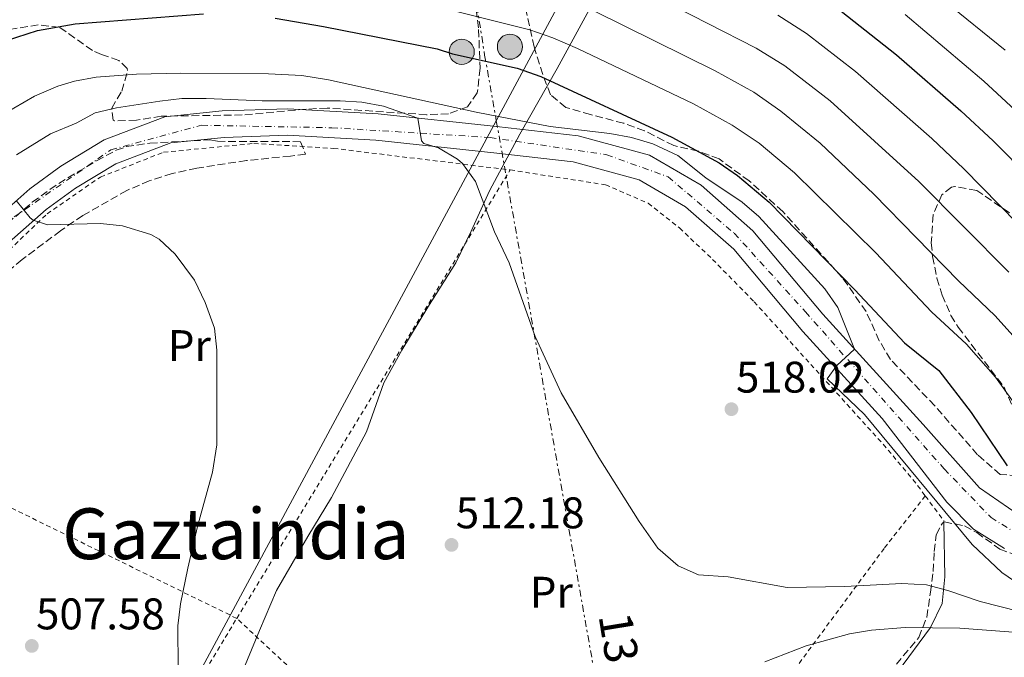
# Model space of a CAD drawing. Units: metres. Extents: x 593426 to 596867, y 4756829 to 4759190.
# Drawn here: x 595651 to 595874, y 4757582 to 4757726 of the extents above; entities that cross this region are included whole.
import ezdxf
from ezdxf.enums import TextEntityAlignment as Align

# ---------------------------------------------------------------- set-up
doc = ezdxf.new("R2010")
doc.units = ezdxf.units.M
doc.header["$MEASUREMENT"] = 0
for name, pattern in [('DGN Style 2', [1.7399219301090239, 1.043953158065414, -0.6959687720436097]), ('DGN Style 3', [2.435890702152634, 1.739921930109024, -0.6959687720436097]), ('DGN Style 4', [2.7856150101045474, 1.391937544087219, -0.6959687720436097, 0.001739921930109024, -0.6959687720436097]), ('DGN Style 7', [3.4798438602180486, 1.565929737098122, -0.6959687720436097, 0.5219765790327072, -0.6959687720436097])]:
    doc.linetypes.add(name, pattern=pattern)
for name, color, linetype, lineweight in [('Balsa-alberca', 142, 'Continuous', 0), ('Carretera', 9, 'Continuous', 0), ('Cota de punto acotado terreno', 7, 'Continuous', 0), ('Curva de nivel directora', 30, 'Continuous', 30), ('Curva de nivel intermedia', 30, 'Continuous', 0), ('Eje de carretera', 7, 'DGN Style 4', 0), ('Etiqueta de uso rústico', 92, 'Continuous', 0), ('Límite de Concejo', 7, 'Continuous', 0), ('Línea de asfalto', 7, 'Continuous', 13), ('Línea de cambio de uso (parcela vista)', 92, 'Continuous', 0), ('Línea eléctrica', 6, 'DGN Style 7', 0), ('Línea telefónica', 7, 'Continuous', 0), ('Poste tendido eléctrico', 7, 'Continuous', 0), ('Punto acotado terreno (símbolo)', 7, 'Continuous', 0), ('Tela metálica o alambrada', 7, 'DGN Style 2', 0), ('Tensión línea eléctrica', 7, 'Continuous', 0), ('Texto de Área (paraje) menor', 7, 'Continuous', 0), ('Transformador', 7, 'Continuous', 0), ('Zona arbolada', 92, 'DGN Style 3', 0)]:
    doc.layers.add(name, color=color, linetype=linetype, lineweight=lineweight)
doc.styles.add('Style-Arial', font='arial.ttf')

# ---------------------------------------------------------------- blocks, each defined once
blk = doc.blocks.new('5PATER')
at = {"layer": 'Balsa-alberca', "linetype": 'Continuous', "lineweight": 0}
h = blk.add_hatch(color=51, dxfattribs=at)
edge = h.paths.add_edge_path()
edge.add_ellipse((0, 0), major_axis=(-0.1095731443231308, -0.1110710700762829), ratio=0.9994222409660317, start_angle=0, end_angle=360)
blk = doc.blocks.new('5PELE')
at = {"layer": 'Transformador', "linetype": 'Continuous', "lineweight": 0}
h = blk.add_hatch(color=9, dxfattribs=at)
edge = h.paths.add_edge_path()
edge.add_arc((-2.000000476837158e-05, 0), 0.2850000000000001, 0, 360)
at = {"layer": 'Transformador', "color": 252, "linetype": 'Continuous', "lineweight": 0}
blk.add_circle((-2.000000476837158e-05, 0), 0.2850000000000001, dxfattribs=at)

msp = doc.modelspace()

# ---------------------------------------------------------------- linework, layer by layer
at = {"layer": 'Carretera', "color": 9, "linetype": 'Continuous', "lineweight": 0}
for points in [[(595642.3200000015, 4757678.27, 510.1300000000047), (595653.2000000001, 4757687.95, 510.5500000000029), (595660.2800000011, 4757693.070000002, 510.429999999993), (595670.0399999999, 4757698.99, 510.7299999999959), (595683.7600000016, 4757704.189999999, 511.4900000000052), (595696.8000000018, 4757705.55, 512.4100000000036), (595711.6400000011, 4757706.029999998, 513.0099999999948), (595732.0399999993, 4757704.910000001, 513.929999999993), (595758.8799999994, 4757702.029999999, 516.6699999999983), (595777.3199999996, 4757699.949999998, 517.4700000000012), (595793.5200000004, 4757695.55, 518.4100000000036), (595805.1600000011, 4757688.75, 518.7700000000041), (595816.8799999979, 4757678.430000001, 519.4499999999971), (595832.7199999986, 4757659.55, 520.429999999993), (595855.4400000015, 4757634.59, 521.8300000000017), (595868.1599999998, 4757620.189999999, 523.0500000000029), (595876.9600000018, 4757614.189999999, 523.5899999999965)], [(595873.8399999993, 4757606.509999999, 523.5), (595866.8400000009, 4757610.83, 523.1000000000058), (595860.8000000014, 4757616.99, 522.5800000000017), (595846.1299999997, 4757635.910000001, 521.8300000000017), (595828.199999999, 4757655.600000001, 520.429999999993), (595812.5799999974, 4757674.230000001, 519.4499999999971), (595801.6299999994, 4757683.869999999, 518.7700000000041), (595791.1799999999, 4757689.970000001, 518.4100000000036), (595776.1900000009, 4757694.040000001, 517.4700000000012), (595758.2199999979, 4757696.07, 516.6699999999983), (595731.5499999998, 4757698.930000001, 513.929999999993), (595711.5699999996, 4757700.029999999, 513.0099999999948), (595697.2100000008, 4757699.56, 512.4100000000036), (595685.1600000008, 4757698.310000001, 511.4900000000052), (595672.6799999997, 4757693.580000001, 510.7299999999959), (595663.6000000027, 4757688.070000002, 510.429999999993), (595656.9600000018, 4757683.27, 510.5500000000029), (595646.6200000019, 4757674.069999999, 510.1300000000047)]]:
    msp.add_polyline3d(points, dxfattribs=at)
at = {"layer": 'Curva de nivel directora', "color": 30, "linetype": 'Continuous', "lineweight": 30, "flags": 128}
for points, elevation in [([(595834.01, 4757730.380000002), (595849.3999999993, 4757718.270000001), (595863.9799999994, 4757705.590000001), (595871.2999999997, 4757698.78), (595888.0199999987, 4757681.86)], 550.0000000000001), ([(595581.8799999994, 4757637.470000002), (595586.39, 4757650.570000002), (595588.7599999993, 4757655.789999999), (595596.1599999999, 4757668.84), (595606.149999999, 4757685.190000001), (595611.2799999987, 4757692.510000001), (595618.6100000001, 4757701.789999999), (595637.7999999991, 4757716.029999999), (595643.4000000005, 4757719.470000002), (595647.9800000006, 4757721.480000001), (595654.980000001, 4757723.780000002), (595663.5099999983, 4757725.300000001), (595692.5599999989, 4757727.550000002)], 525.0000000000002), ([(595708.7300000006, 4757726.580000003), (595719.6899999996, 4757724.699999999), (595745.4000000008, 4757719.630000004), (595748.8799999988, 4757718.510000001), (595763.5199999991, 4757715.260000001), (595768.8700000001, 4757713.380000001), (595798.5199999998, 4757699.63), (595809.2399999998, 4757693.789999999), (595813.3700000005, 4757690.970000001), (595820.57, 4757684.900000002), (595839.9600000001, 4757665.08), (595851.2000000009, 4757653.070000002), (595858.9599999991, 4757646.75), (595866.2999999995, 4757637.270000001), (595874.44, 4757625.230000001)], 525.0000000000002)]:
    msp.add_lwpolyline(points, dxfattribs=dict(at, elevation=elevation))
at = {"layer": 'Curva de nivel intermedia', "color": 30, "linetype": 'Continuous', "lineweight": 0, "flags": 128}
for points, elevation in [([(595846.3799999995, 4757741.759999999), (595873.9600000017, 4757719.330000001)], 560), ([(595784.8200000004, 4757736.589999998), (595817.6700000009, 4757719.78), (595824.0999999993, 4757715.75), (595834.4000000012, 4757707.819999999), (595854.4500000008, 4757689.59), (595874.8400000001, 4757669.079999999)], 540.0000000000001), ([(595881.2300000006, 4757632.149999999), (595871.7800000003, 4757645.300000002), (595865.2199999999, 4757652.779999998), (595857.3299999997, 4757660.08), (595844.720000001, 4757673.390000001), (595826.3300000001, 4757691.569999999), (595818.2800000011, 4757698.230000001), (595812.2000000014, 4757702.34), (595803.4300000005, 4757707.130000001), (595777.2099999996, 4757719.720000001), (595771.6200000016, 4757722.09), (595766.4000000004, 4757723.92), (595740.7500000016, 4757730.320000002)], 530.0000000000001), ([(595781.0200000006, 4757728.15), (595808.3400000012, 4757714.640000002), (595817.0800000008, 4757709.769999999), (595823.2000000007, 4757705.49), (595832.1000000013, 4757698.250000001), (595844.2300000016, 4757686.739999999), (595863.4600000008, 4757667.079999999), (595871.76, 4757659.130000001)], 535), ([(595822.5700000004, 4757727.259999999), (595829.0600000013, 4757723.07), (595840.1100000021, 4757714.480000001), (595857.39, 4757699.300000001), (595864.6500000021, 4757692.42), (595884.8800000006, 4757671.849999999)], 545), ([(595851.3400000016, 4757727.349999998), (595869.1700000018, 4757712.279999998), (595877.2499999997, 4757704.819999999)], 555.0000000000001), ([(595644.8800000002, 4757703.470000001), (595654.2700000004, 4757708.890000001), (595659.570000002, 4757711.159999999), (595663.3200000004, 4757712.27), (595668.2400000001, 4757713.230000001), (595677.4000000021, 4757713.869999998), (595687.3900000011, 4757714.109999999), (595707.280000002, 4757713.949999998), (595714.8000000011, 4757713.550000001), (595720.8000000004, 4757712.59), (595754.29, 4757705.289999999), (595771.0000000002, 4757702.029999998), (595784.4800000007, 4757700.430000001), (595789.4100000014, 4757699.509999999), (595794.2400000017, 4757698.140000002), (595799.880000001, 4757695.470000001), (595806.2400000002, 4757690.430000001), (595814.440000001, 4757684.909999999), (595818.2499999999, 4757681.67), (595833.2000000009, 4757665.310000001), (595836.0799999998, 4757661.02), (595839.9199999999, 4757651.630000002), (595835.8899999999, 4757647.900000001), (595833.6800000014, 4757644.91), (595842.1200000015, 4757636.83), (595866.5300000019, 4757607.359999999), (595873.2000000017, 4757601.069999999), (595878.7200000006, 4757597.31)], 520), ([(595913.4500000007, 4757582.989999999), (595868.3200000002, 4757594.509999999), (595860.990000001, 4757596.99), (595856.1600000008, 4757598.269999999), (595850.5999999996, 4757598.589999998), (595837.6800000002, 4757597.869999998), (595824.6800000004, 4757597.63), (595811.2800000005, 4757600.109999998), (595804.5599999994, 4757600.54), (595800.0000000017, 4757602.59), (595795.4000000019, 4757606.59), (595791.1200000015, 4757612.59), (595782.0399999998, 4757627.069999999), (595773.5199999993, 4757641.73), (595767.6100000017, 4757654.470000001), (595761.7199999999, 4757671.149999999), (595758.3899999994, 4757678.21), (595754.070000001, 4757689.539999999), (595751.1600000008, 4757693.630000001), (595750.0200000008, 4757694.649999999), (595745.7600000006, 4757697.23), (595742.4400000013, 4757698.189999998), (595741.9000000005, 4757698.82), (595741.0199999998, 4757703.949999998), (595733.3100000006, 4757706.609999998), (595728.4100000013, 4757707.560000001), (595723.4400000002, 4757707.869999998), (595705.8, 4757707.869999998), (595693.1600000003, 4757708.359999998), (595687.6500000004, 4757708.329999999), (595682.6799999994, 4757707.789999999), (595672.8800000004, 4757706.269999999), (595668.0000000009, 4757705.15), (595663.7200000006, 4757702.75), (595657.88, 4757700.350000001), (595650.2400000002, 4757695.630000001)], 515.0000000000001), ([(595692.920000001, 4757662.189999999), (595690.4800000001, 4757667.230000001), (595686.1600000019, 4757673.149999999), (595682.4800000006, 4757676.509999999), (595680.660000001, 4757677.58), (595674.2100000002, 4757679.56), (595669.2400000015, 4757680.029999999), (595657.2400000007, 4757679.789999999), (595653.9999999999, 4757680.83), (595653.3100000013, 4757681.349999998), (595650.1799999998, 4757685.26)], 510), ([(595686.800000001, 4757579.31), (595686.7699999998, 4757588.98), (595687.3600000021, 4757593.949999998), (595689.0000000005, 4757602.029999998), (595691.1999999998, 4757611.470000001), (595694.5599999994, 4757623.75), (595695.5300000017, 4757629.949999998), (595695.5800000008, 4757651.380000001), (595694.9999999997, 4757656.350000001), (595692.920000001, 4757662.189999999)], 510), ([(595871.76, 4757659.130000001), (595878.4100000019, 4757651.699999998)], 535), ([(595876.8400000005, 4757587.470000001), (595863.7200000001, 4757588.430000001), (595851.3200000015, 4757588.590000001), (595843.7100000008, 4757588.029999999), (595838.770000001, 4757587.150000001), (595828.9600000008, 4757584.429999999), (595819.6, 4757580.83)], 510)]:
    msp.add_lwpolyline(points, dxfattribs=dict(at, elevation=elevation))
at = {"layer": 'Eje de carretera', "color": 7, "linetype": 'DGN Style 4', "lineweight": 0}
msp.add_polyline3d([(595596.4599999995, 4757414.290000001, 495.8899999999995), (595602.5500000004, 4757436.100000001, 496.9400000000024), (595606.1600000003, 4757467.780000002, 498.9900000000054), (595609.2100000011, 4757523.650000001, 501.8200000000069), (595609.2199999979, 4757575.350000001, 505.0800000000019), (595611.0799999976, 4757601.770000001, 506.1300000000048), (595615.8000000005, 4757625.400000001, 507.7100000000065), (595624.9699999993, 4757648.75, 508.7100000000065), (595633.0300000015, 4757663.200000001, 509.2700000000041), (595649.6999999993, 4757681.540000003, 510.1399999999995), (595671.5599999971, 4757696.750000001, 510.7500000000001), (595692.1099999996, 4757702.310000002, 512.0399999999936), (595721.5599999981, 4757701.750000001, 513.4600000000064), (595757.3999999971, 4757699.529999999, 516.550000000003), (595783.8000000012, 4757695.640000002, 517.8999999999943), (595797.6900000006, 4757690.640000002, 518.570000000007), (595812.6900000009, 4757677.850000001, 519.3300000000019), (595828.7999999998, 4757660.060000001, 520.3099999999978), (595860.1999999997, 4757624.490000002, 522.3800000000047), (595870.8000000011, 4757613.470000003, 523.2700000000042), (595880.8000000013, 4757607.359999999, 523.8000000000029)], dxfattribs=at)
at = {"layer": 'Límite de Concejo', "color": 7, "linetype": 'Continuous', "lineweight": 0}
msp.add_polyline3d([(595781.629999999, 4757731.800000001, 536.95), (595772.5700000003, 4757715.16, 526.71), (595764.129999999, 4757700.300000001, 516.9), (595757.3099999987, 4757687.5, 515.62), (595753.1099999994, 4757678.300000001, 514.65), (595749.6499999985, 4757671.130000001, 514.1800000000001), (595743.3000000007, 4757661.140000001, 513.5), (595737.4499999993, 4757651.4, 512.85), (595733.3599999994, 4757643.980000001, 512.33), (595729.4400000013, 4757632.869999999, 511.7), (595721.5, 4757618.02, 511.0700000000001), (595716.1600000003, 4757609.180000001, 510.95), (595709.0700000003, 4757597.01, 510.78), (595705.25, 4757587.939999999, 510.7), (595700.6999999993, 4757576.949999999, 510.6), (595694.7600000016, 4757564.42, 510.36), (595688.4299999997, 4757553.4, 510.06), (595677.6799999997, 4757540.040000001, 508.98), (595672.4400000013, 4757531.970000001, 508.29), (595663.8500000016, 4757518.51, 507.01), (595654.5, 4757505.550000001, 505.61), (595647.4299999997, 4757491.99, 502.94)], dxfattribs=at)
at = {"layer": 'Línea de asfalto', "color": 7, "linetype": 'Continuous', "lineweight": 13}
for points in [[(595642.3200000009, 4757678.270000001, 510.1300000000047), (595653.1999999996, 4757687.950000001, 510.5500000000029), (595660.2800000006, 4757693.070000002, 510.429999999993), (595670.0399999995, 4757698.99, 510.7299999999958), (595683.7600000012, 4757704.189999999, 511.4900000000054), (595696.8000000012, 4757705.550000001, 512.4100000000034), (595711.6400000006, 4757706.029999999, 513.0099999999949), (595732.0399999989, 4757704.910000001, 513.929999999993), (595758.879999999, 4757702.03, 516.6699999999984), (595777.3199999991, 4757699.949999999, 517.4700000000013), (595793.5199999998, 4757695.550000001, 518.4100000000036), (595805.1600000006, 4757688.750000001, 518.7700000000042), (595816.8799999974, 4757678.430000002, 519.4499999999972), (595832.7199999981, 4757659.550000001, 520.4299999999931), (595855.440000001, 4757634.590000001, 521.8300000000019), (595868.1599999992, 4757620.189999999, 523.0500000000029), (595876.9600000012, 4757614.189999999, 523.5899999999965)], [(595828.1999999986, 4757655.600000001, 520.4299999999931), (595812.5799999969, 4757674.230000001, 519.4499999999972), (595801.629999999, 4757683.869999999, 518.7700000000042), (595791.1799999995, 4757689.970000002, 518.4100000000036), (595776.1900000004, 4757694.040000002, 517.4700000000013), (595758.2199999974, 4757696.070000002, 516.6699999999984), (595731.5499999993, 4757698.930000001, 513.929999999993), (595711.5699999991, 4757700.03, 513.0099999999949), (595697.2100000003, 4757699.560000001, 512.4100000000034), (595685.1600000004, 4757698.310000001, 511.4900000000054), (595672.6799999991, 4757693.580000001, 510.7299999999958), (595663.6000000021, 4757688.070000002, 510.429999999993), (595656.9600000014, 4757683.270000001, 510.5500000000029), (595646.6200000015, 4757674.07, 510.1300000000047), (595637.969999999, 4757663.850000001, 509.4100000000035), (595630.7199999981, 4757652.279999999, 508.8500000000058), (595627.7899999978, 4757647.300000002, 508.7100000000065), (595622.0700000002, 4757633.03, 508.4900000000051), (595617.3000000003, 4757616.670000001, 507.0099999999948), (595613.3599999996, 4757597.41, 505.9100000000035), (595612.1900000006, 4757577.250000001, 505.2100000000065), (595611.7899999984, 4757554.650000001, 503.7899999999936), (595612.1499999983, 4757522.76, 501.7700000000042), (595611.2499999997, 4757497.84, 500.9700000000013)], [(595873.8399999987, 4757606.51, 523.5000000000001), (595866.8400000005, 4757610.83, 523.1000000000058), (595860.800000001, 4757616.99, 522.5800000000017), (595846.1299999993, 4757635.910000001, 521.8300000000019), (595828.1999999986, 4757655.600000001, 520.4299999999931)]]:
    msp.add_polyline3d(points, dxfattribs=at)
at = {"layer": 'Línea de cambio de uso (parcela vista)', "color": 92, "linetype": 'Continuous', "lineweight": 0, "extrusion": (0.005672726167311756, -0.2566749322116612, 0.9664811427813632), "elevation": -1217279.500598147, "flags": 128}
msp.add_lwpolyline([(700836.0796149077, 4584428.944810167), (700836.0796149077, 4584428.528042248)], dxfattribs=at)
at = {"layer": 'Línea de cambio de uso (parcela vista)', "color": 92, "linetype": 'Continuous', "lineweight": 0}
msp.add_polyline3d([(595860.0888999999, 4757612.427300001, 517.5430000000051), (595860.3600000005, 4757600.109999999, 514.2700000000041), (595859.7599999999, 4757594.029999999, 512.7700000000041), (595857.0800000001, 4757588.59, 510.5299999999989), (595849.6399999997, 4757578.51, 506.429999999993), (595845.8799999999, 4757574.029999999, 504.7899999999936), (595844.1364000002, 4757572.226700001, 504.2994000000036)], dxfattribs=at)
at = {"layer": 'Línea eléctrica', "color": 6, "linetype": 'DGN Style 7', "lineweight": 0}
msp.add_polyline3d([(595733.7699999993, 4757868.180000001, 595.3300000000017), (595744.1099999994, 4757794.630000001, 565.1300000000047), (595756.1799999992, 4757718.199999999, 525.6999999999971), (595758.8212689537, 4757703.338339413, 523.747000000003), (595788.3000000011, 4757537.470000001, 501.9499999999971), (595827.3400000008, 4757291.960000001, 518)], dxfattribs=at)
at = {"layer": 'Línea telefónica', "color": 7, "linetype": 'Continuous', "lineweight": 0}
msp.add_polyline3d([(595562.0599999983, 4757180.820000002, 497.8699999999953), (595568.3799999994, 4757219.3, 485.0500000000029), (595556.8999999994, 4757291.840000001, 475.8999999999942), (595565.3099999983, 4757310.759999999, 481.5399999999936), (595565.4080987014, 4757311.26111244, 481.7602000000043), (595569.1900000008, 4757330.580000001, 490.25), (595617.739999999, 4757441.060000001, 490.7899999999936), (595758.8212689537, 4757703.338339413, 548.729800000001), (595798.9499999996, 4757777.939999999, 565.2100000000064), (595803.0199999998, 4757982.12, 591.0500000000029), (595801.8503409276, 4758099.393712281, 589.806500000006), (595797.3200000002, 4758553.62, 584.9900000000052), (595797.6000000017, 4758595.500000001, 583.25)], dxfattribs=at)
at = {"layer": 'Tela metálica o alambrada', "color": 7, "linetype": 'DGN Style 2', "lineweight": 0, "extrusion": (0.8535368361971942, -0.5208590929238073, 0.01344152420944455), "elevation": -1969575.53267071, "flags": 128}
msp.add_lwpolyline([(4371449.61445186, 26987.38528200972), (4371508.54970672, 26989.10543741091), (4371568.507013056, 26991.90569038958)], dxfattribs=at)
at = {"layer": 'Tela metálica o alambrada', "color": 7, "linetype": 'DGN Style 2', "lineweight": 0, "extrusion": (0.01903506603463528, 0.1719905480091282, 0.9849146753179064), "elevation": 830103.2363340486, "flags": 128}
msp.add_lwpolyline([(-68733.71952130605, -4721835.672984125), (-68678.94071042555, -4721855.668280535), (-68651.85734848905, -4721863.412123653)], dxfattribs=at)
at = {"layer": 'Tela metálica o alambrada', "color": 7, "linetype": 'DGN Style 2', "lineweight": 0, "extrusion": (0.07368263903688546, -0.09824351873157501, 0.992430894184476), "elevation": -422984.9210376947, "flags": 128}
msp.add_lwpolyline([(3331255.761735002, 3422542.342642122), (3331255.761735002, 3422535.339635624)], dxfattribs=at)
at = {"layer": 'Tela metálica o alambrada', "color": 7, "linetype": 'DGN Style 2', "lineweight": 0}
for points in [[(595621.7199999997, 4757626.83, 506.3300000000018), (595627.04, 4757641.550000001, 507.570000000007), (595635.2800000003, 4757656.27, 508.2899999999936), (595644.7999999998, 4757670.430000001, 508.6499999999942), (595657.1600000003, 4757682.27, 509.4900000000052), (595669.2400000002, 4757690.59, 510.6100000000006), (595683.4800000006, 4757696.189999999, 511.7299999999959), (595703.9199999999, 4757698.189999999, 511.8500000000058), (595722, 4757697.07, 513.3099999999977), (595761.9600000001, 4757692.189999999, 513.2899999999936)], [(595761.9600000001, 4757692.189999999, 515.3699999999953), (595783.5199999996, 4757688.83, 517.070000000007), (595793.1600000003, 4757684.67, 517.2899999999936), (595800.2800000003, 4757679.07, 517.570000000007), (595807.7599999999, 4757671.949999999, 518.070000000007), (595817.1600000003, 4757662.350000001, 518.4900000000052), (595846.3600000005, 4757630.109999999, 519.8099999999977), (595853.1200000001, 4757622.109999999, 520.529999999999), (595855.9100000003, 4757618.390000001, 519.9499999999971)], [(595621.7199999997, 4757626.83, 506.3300000000018), (595618.4400000004, 4757613.470000001, 506.3099999999977), (595615.7599999999, 4757592.67, 505.570000000007), (595614.7199999997, 4757566.99, 503.75), (595614.3600000005, 4757536.27, 502.6900000000023), (595615.4800000006, 4757503.07, 501.4100000000035), (595616.5199999996, 4757494.430000001, 500.4900000000052), (595618.9199999999, 4757484.350000001, 498.4900000000052), (595622.0800000001, 4757466.91, 495.7700000000041), (595625.5599999996, 4757453.07, 492.1100000000006), (595631.8399999999, 4757442.109999999, 489.4700000000012), (595645.2800000003, 4757488.350000001, 501.8699999999953), (595657.04, 4757515.710000001, 507.929999999993), (595679.4800000006, 4757556.59, 509.0899999999965), (595700.0800000001, 4757590.67, 511.1300000000047)], [(595855.9100000003, 4757618.390000001, 519.7299999999959), (595846.5999999996, 4757606.51, 517.1900000000023), (595818.1600000003, 4757568.029999999, 506.0299999999989), (595797.2800000003, 4757542.029999999, 501.0500000000029), (595760.9600000001, 4757533.789999999, 510.9900000000052), (595700.0800000001, 4757590.67, 510.8500000000058)]]:
    msp.add_polyline3d(points, dxfattribs=at)
at = {"layer": 'Zona arbolada', "color": 92, "linetype": 'DGN Style 3', "lineweight": 0}
for points in [[(595876.7800000003, 4757623.01, 538.7400000000052), (595872.8799999999, 4757623.230000001, 537.5599999999977), (595867.7599999999, 4757627.710000001, 536.5599999999977), (595858.04, 4757638.810000001, 535.5899999999965), (595848.04, 4757649.310000001, 535.3000000000029), (595845.5, 4757653.539999999, 534.8000000000029), (595842.5199999996, 4757660.109999999, 534), (595837.2400000002, 4757667.710000001, 533.2400000000052), (595823.6799999997, 4757682.75, 531.7400000000052), (595816.04, 4757689.710000001, 531.0399999999936), (595809.2400000002, 4757694.67, 530.6600000000036), (595804.5700000003, 4757696.460000001, 530.75), (595798.9600000001, 4757697.710000001, 530.9799999999959), (595792.3600000005, 4757701.07, 530.9400000000023), (595787.6500000004, 4757702.75, 531.0099999999948), (595780.1200000001, 4757704.75, 531.5200000000041), (595774.5599999996, 4757706.350000001, 532.5), (595771.0800000001, 4757709.230000001, 533.6999999999971), (595769.3099999996, 4757713.800000001, 534.6699999999983), (595767.3600000005, 4757720.029999999, 535.820000000007), (595764.0800000001, 4757734.91, 540.0599999999977)], [(595876.7800000003, 4757623.01, 538.7400000000052), (595872.8799999999, 4757623.230000001, 537.5599999999977), (595867.7599999999, 4757627.710000001, 536.5599999999977), (595858.04, 4757638.810000001, 535.5899999999965), (595848.04, 4757649.310000001, 535.3000000000029), (595845.5, 4757653.539999999, 534.8000000000029), (595842.5199999996, 4757660.109999999, 534), (595837.2400000002, 4757667.710000001, 533.2400000000052), (595823.6799999997, 4757682.75, 531.7400000000052), (595816.04, 4757689.710000001, 531.0399999999936), (595809.2400000002, 4757694.67, 530.6600000000036), (595804.5700000003, 4757696.460000001, 530.75), (595798.9600000001, 4757697.710000001, 530.9799999999959), (595792.3600000005, 4757701.07, 530.9400000000023), (595787.6500000004, 4757702.75, 531.0099999999948), (595780.1200000001, 4757704.75, 531.5200000000041), (595774.5599999996, 4757706.350000001, 532.5), (595771.0800000001, 4757709.230000001, 533.6999999999971), (595769.3099999996, 4757713.800000001, 534.6699999999983), (595767.3600000005, 4757720.029999999, 535.820000000007), (595764.0800000001, 4757734.91, 540.0599999999977)], [(595754.2400000002, 4757728.51, 530.6600000000036), (595754.7999999998, 4757723.970000001, 528.6300000000047), (595755.1600000003, 4757715.230000001, 524.9799999999959), (595754.5199999996, 4757709.630000001, 522.9600000000064), (595752.2800000003, 4757706.51, 522.1000000000058), (595748, 4757704.91, 522.1000000000058), (595743, 4757704.699999999, 521.9199999999983), (595720.5599999996, 4757706.189999999, 521.279999999999), (595715.7599999999, 4757705.949999999, 521.4199999999983), (595701.3300000001, 4757704.640000001, 521.2299999999959), (595683, 4757704.350000001, 521.2400000000052), (595677.3600000005, 4757703.470000001, 521.279999999999), (595672.4000000004, 4757703.32, 521.8999999999943), (595672.1200000001, 4757703.470000001, 521.9600000000064), (595671.7599999999, 4757706.189999999, 522.7599999999948), (595674.04, 4757710.029999999, 523.3600000000006), (595675.3799999999, 4757714.680000001, 524.8300000000017), (595675.2800000003, 4757715.15, 525.0399999999936), (595673.3600000005, 4757716.99, 526.3000000000029), (595669.4800000006, 4757718.350000001, 528), (595667.4000000004, 4757719.230000001, 529.9400000000023), (595659.9600000001, 4757724.51, 532.3800000000047), (595655.1600000003, 4757725.029999999, 533.6999999999971), (595648.3200000003, 4757723.949999999, 535.0200000000041)], [(595754.2400000002, 4757728.51, 530.6600000000036), (595754.7999999998, 4757723.970000001, 528.6300000000047), (595755.1600000003, 4757715.230000001, 524.9799999999959), (595754.5199999996, 4757709.630000001, 522.9600000000064), (595752.2800000003, 4757706.51, 522.1000000000058), (595748, 4757704.91, 522.1000000000058), (595743, 4757704.699999999, 521.9199999999983), (595720.5599999996, 4757706.189999999, 521.279999999999), (595715.7599999999, 4757705.949999999, 521.4199999999983), (595701.3300000001, 4757704.640000001, 521.2299999999959), (595683, 4757704.350000001, 521.2400000000052), (595677.3600000005, 4757703.470000001, 521.279999999999), (595672.4000000004, 4757703.32, 521.8999999999943), (595672.1200000001, 4757703.470000001, 521.9600000000064), (595671.7599999999, 4757706.189999999, 522.7599999999948), (595674.04, 4757710.029999999, 523.3600000000006), (595675.3799999999, 4757714.680000001, 524.8300000000017), (595675.2800000003, 4757715.15, 525.0399999999936), (595673.3600000005, 4757716.99, 526.3000000000029), (595669.4800000006, 4757718.350000001, 528)], [(595669.4800000006, 4757718.350000001, 528), (595667.4000000004, 4757719.230000001, 529.9400000000023), (595659.9600000001, 4757724.51, 532.3800000000047), (595655.1600000003, 4757725.029999999, 533.6999999999971), (595648.3200000003, 4757723.949999999, 535.0200000000041)], [(595650.04, 4757681.630000001, 510.7899999999936), (595653.7999999998, 4757684.869999999, 511.2599999999948), (595657.7599999999, 4757687.76, 512.279999999999), (595661.8700000001, 4757690.430000001, 513.4499999999971), (595668.3600000005, 4757694.27, 514.5899999999965), (595672.7699999996, 4757696.65, 514.3099999999977), (595675.0800000001, 4757697.470000001, 514.2700000000041), (595680.4000000004, 4757698.27, 514.7100000000064), (595694, 4757698.99, 514.8899999999994), (595695.7199999997, 4757698.67, 515.0099999999948), (595714.5199999996, 4757698.59, 515.3300000000017), (595715.5999999996, 4757695.789999999, 515.1100000000006), (595712.2000000002, 4757695.310000001, 515.2700000000041), (595702.25, 4757694.33, 514.8899999999994), (595691, 4757692.59, 514.4100000000036), (595685.4400000004, 4757691.390000001, 514.25), (595680.2800000003, 4757689.710000001, 513.8300000000017), (595675.2000000002, 4757687.550000001, 513.4499999999971), (595665.2000000002, 4757681.869999999, 512.6900000000023), (595660.2000000002, 4757678.430000001, 512.1900000000023), (595651.4699999997, 4757671.9, 511.6900000000023), (595647.5099999999, 4757668.57, 511.6100000000006)], [(595650.04, 4757681.630000001, 510.7899999999936), (595653.7999999998, 4757684.869999999, 511.2599999999948), (595657.7599999999, 4757687.76, 512.279999999999), (595661.8700000001, 4757690.430000001, 513.4499999999971), (595668.3600000005, 4757694.27, 514.5899999999965), (595672.7699999996, 4757696.65, 514.3099999999977), (595675.0800000001, 4757697.470000001, 514.2700000000041), (595680.4000000004, 4757698.27, 514.7100000000064), (595694, 4757698.99, 514.8899999999994), (595695.7199999997, 4757698.67, 515.0099999999948), (595714.5199999996, 4757698.59, 515.3300000000017), (595715.5999999996, 4757695.789999999, 515.1100000000006), (595712.2000000002, 4757695.310000001, 515.2700000000041), (595702.25, 4757694.33, 514.8899999999994), (595691, 4757692.59, 514.4100000000036), (595685.4400000004, 4757691.390000001, 514.25), (595680.2800000003, 4757689.710000001, 513.8300000000017), (595675.2000000002, 4757687.550000001, 513.4499999999971), (595665.2000000002, 4757681.869999999, 512.6900000000023), (595660.2000000002, 4757678.430000001, 512.1900000000023), (595651.4699999997, 4757671.9, 511.6900000000023), (595647.5099999999, 4757668.57, 511.6100000000006)], [(595874.9400000004, 4757682.49, 547.8099999999977), (595867.5599999996, 4757687.550000001, 546.7599999999948), (595862.6299999999, 4757688.460000001, 546.0599999999977), (595861.8799999999, 4757688.27, 545.9600000000064), (595859.6799999997, 4757686.59, 545.679999999993), (595857.6900000004, 4757682, 544.9799999999959), (595857.2699999996, 4757675.689999999, 544.2400000000052), (595857.5599999996, 4757672.59, 543.9600000000064), (595858.5300000003, 4757667.710000001, 543.679999999993), (595859.7199999997, 4757663.869999999, 543.4400000000023), (595861.7000000002, 4757659.26, 543.0099999999948), (595863.3600000005, 4757656.59, 542.7200000000012), (595873.7599999999, 4757642.99, 541.0399999999936), (595875.75, 4757638.34, 540.5200000000041)], [(595874.9400000004, 4757682.49, 547.8099999999977), (595867.5599999996, 4757687.550000001, 546.7599999999948), (595862.6299999999, 4757688.460000001, 546.0599999999977), (595861.8799999999, 4757688.27, 545.9600000000064), (595859.6799999997, 4757686.59, 545.679999999993), (595857.6900000004, 4757682, 544.9799999999959), (595857.2699999996, 4757675.689999999, 544.2400000000052), (595857.5599999996, 4757672.59, 543.9600000000064), (595858.5300000003, 4757667.710000001, 543.679999999993), (595859.7199999997, 4757663.869999999, 543.4400000000023), (595861.7000000002, 4757659.26, 543.0099999999948), (595863.3600000005, 4757656.59, 542.7200000000012), (595873.7599999999, 4757642.99, 541.0399999999936), (595875.75, 4757638.34, 540.5200000000041)], [(595877.7199999997, 4757574.99, 510.6699999999983), (595872.2400000002, 4757574.27, 511.070000000007), (595867.4400000004, 4757572.890000001, 511.4199999999983), (595859, 4757568.430000001, 511.8899999999995), (595852.04, 4757564.99, 511.8500000000058), (595847.0599999996, 4757565.300000001, 511.8699999999953), (595846.1600000003, 4757565.789999999, 511.8500000000058), (595844.1200000001, 4757568.189999999, 511.6300000000047), (595844.04, 4757572.029999999, 511.3899999999995), (595846.25, 4757576.539999999, 511.3399999999965), (595854.4400000004, 4757586.350000001, 511.25), (595856.2599999999, 4757590.949999999, 511.25), (595857.0800000001, 4757596.59, 511.25), (595857.7100000001, 4757601.310000001, 513.0800000000017), (595857.9100000003, 4757605.810000001, 517.2100000000064), (595858.3700000001, 4757609.600000001, 521.6399999999994), (595859.7699999996, 4757612.189999999, 524.3500000000058), (595860.2000000002, 4757612.51, 524.5099999999948), (595864.79, 4757611.600000001, 524.820000000007), (595867.5599999996, 4757610.109999999, 524.8699999999953), (595872.7599999999, 4757606.350000001, 524.8699999999953), (595879.04, 4757604.109999999, 524.4700000000012)], [(595844.1364000002, 4757572.226700001, 511.3877999999968), (595846.25, 4757576.539999999, 511.3399999999965), (595854.4400000004, 4757586.350000001, 511.25), (595856.2599999999, 4757590.949999999, 511.25), (595857.0800000001, 4757596.59, 511.25), (595857.7100000001, 4757601.310000001, 513.0800000000017), (595857.9100000003, 4757605.810000001, 517.2100000000064), (595858.3700000001, 4757609.600000001, 521.6399999999994), (595859.7699999996, 4757612.189999999, 524.3500000000058), (595860.0888999999, 4757612.427300001, 524.468599999993)], [(595860.0888999999, 4757612.427300001, 524.468599999993), (595860.2000000002, 4757612.51, 524.5099999999948), (595864.79, 4757611.600000001, 524.820000000007), (595867.5599999996, 4757610.109999999, 524.8699999999953), (595872.7599999999, 4757606.350000001, 524.8699999999953), (595879.04, 4757604.109999999, 524.4700000000012)]]:
    msp.add_polyline3d(points, dxfattribs=at)

# ---------------------------------------------------------------- block references
at = {"layer": 'Poste tendido eléctrico', "color": 7, "linetype": 'Continuous', "lineweight": 0, "xscale": 10, "yscale": 10, "zscale": 10}
for p in [(595750.9899999992, 4757718.939999999, 525.4799999999959), (595761.8999999991, 4757720.09, 527.3999999999943)]:
    msp.add_blockref('5PELE', p, dxfattribs=at)
at = {"layer": 'Punto acotado terreno (símbolo)', "color": 7, "linetype": 'Continuous', "lineweight": 0, "xscale": 10, "yscale": 10, "zscale": 10}
for p in [(595812.0399999982, 4757638.03, 518.0200000000041), (595748.6799999998, 4757607.310000002, 512.179999999993), (595653.6800000002, 4757584.430000001, 507.5800000000018)]:
    msp.add_blockref('5PATER', p, dxfattribs=at)

# ---------------------------------------------------------------- texts
at = {"layer": 'Cota de punto acotado terreno', "color": 7, "linetype": 'Continuous', "lineweight": 0, "style": 'Style-Arial'}
for s, p in [('518.02', (595813.070000001, 4757641.78, 518.0200000000041)), ('512.18', (595749.6400000011, 4757611.06, 512.179999999993)), ('507.58', (595654.639999999, 4757588.180000001, 507.5800000000018))]:
    msp.add_text(s, height=7.000000000000002, dxfattribs=at).set_placement(p)
at = {"layer": 'Etiqueta de uso rústico', "color": 92, "linetype": 'Continuous', "lineweight": 0, "style": 'Style-Arial'}
for p in [(595689.3254566082, 4757652.420010001, 509.8999999999942), (595771.2554566067, 4757596.580010002, 513.179999999993)]:
    msp.add_text('Pr', height=7.000000000000002, dxfattribs=at).set_placement(p, align=Align.MIDDLE_CENTER)
at = {"layer": 'Tensión línea eléctrica', "color": 7, "linetype": 'Continuous', "lineweight": 0, "style": 'Style-Arial'}
msp.add_text('13,2 KV', height=7.5, rotation=279.27254, dxfattribs=at).set_placement((595784.7168116269, 4757574.184351319, 512.7400000000052), align=Align.CENTER)
at = {"layer": 'Texto de Área (paraje) menor', "color": 7, "linetype": 'Continuous', "lineweight": 0, "style": 'Style-Arial'}
msp.add_text('Gaztaindia', height=11.5, dxfattribs=at).set_placement((595699.8576497107, 4757609.83001, 509.5399999999936), align=Align.MIDDLE_CENTER)

doc.saveas('drawing.dxf')
